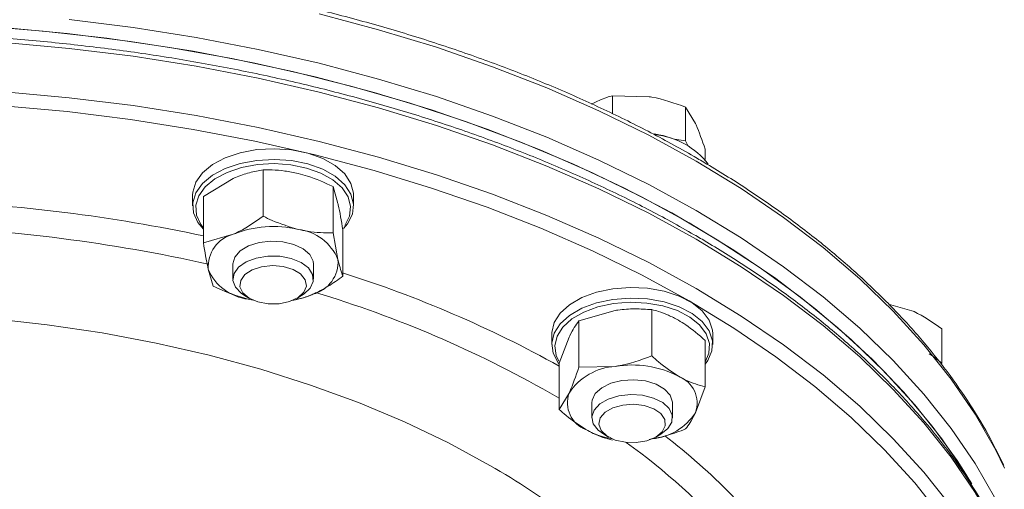
# Model space of a CAD drawing. Units: millimetres. Extents: x 0 to 35765, y 0 to 13284.
# Drawn here: x 1852 to 1950, y 571 to 618 of the extents above; entities that cross this region are included whole.
import ezdxf

# ---------------------------------------------------------------- set-up
doc = ezdxf.new("R2010")
doc.units = ezdxf.units.MM
doc.header["$LTSCALE"] = 7

msp = doc.modelspace()

# ---------------------------------------------------------------- linework, layer by layer
at = {"color": 7, "linetype": 'Continuous', "lineweight": 18}
for p, q in [((1911.223, 608.184), (1911.223, 609.973)), ((1911.223, 609.973), (1914.848, 609.886)), ((1918.473, 605.487), (1918.473, 608.851)), ((1918.473, 608.851), (1919.444, 607.233)), ((1918.473, 605.487), (1917.369, 605.658)), ((1918.683, 605.035), (1918.473, 605.487)), ((1918.823, 604.954), (1918.611, 605.076)), ((1920.416, 603.641), (1920.416, 604.666)), ((1876.499, 602.619), (1876.499, 598.014)), ((1870.545, 599.981), (1873.522, 601.774)), ((1883.434, 600.96), (1883.434, 596.356)), ((1883.434, 600.96), (1883.924, 599.287)), ((1869.479, 600.103), (1869.479, 599.042)), ((1870.545, 599.981), (1870.545, 595.376)), ((1885.479, 599.042), (1885.479, 600.103)), ((1884.87, 597.274), (1884.487, 596.814)), ((1870.545, 595.376), (1873.522, 596.221)), ((1883.434, 596.356), (1883.924, 593.734)), ((1884.413, 596.665), (1884.413, 592.06)), ((1873.479, 593.244), (1873.479, 591.767)), ((1881.479, 591.767), (1881.479, 593.244)), ((1871.525, 591.081), (1871.035, 592.755)), ((1874.65, 590.134), (1875.139, 589.852)), ((1879.82, 589.852), (1880.308, 590.134)), ((1874.992, 589.778), (1875.506, 589.669)), ((1938.64, 589.297), (1940.968, 588.637)), ((1907.858, 587.621), (1911.483, 588.656)), ((1915.108, 588.743), (1915.108, 584.138)), ((1907.858, 587.621), (1907.858, 583.017)), ((1905.166, 586.338), (1905.166, 585.276)), ((1921.166, 585.276), (1921.166, 586.338)), ((1943.945, 583.48), (1943.945, 586.844)), ((1905.916, 583.436), (1906.887, 586.003)), ((1920.416, 585.679), (1920.416, 581.074)), ((1905.916, 583.436), (1905.916, 578.832)), ((1943.945, 583.48), (1943.77, 583.558)), ((1943.928, 583.407), (1943.945, 583.48)), ((1907.858, 583.017), (1911.483, 583.103)), ((1905.916, 579.936), (1904.982, 580.483)), ((1905.916, 578.832), (1906.887, 580.45)), ((1920.416, 581.074), (1919.444, 578.508)), ((1909.166, 579.479), (1909.166, 578.001)), ((1917.166, 578.001), (1917.166, 579.479)), ((1910.337, 576.369), (1910.825, 576.087)), ((1915.506, 576.087), (1915.995, 576.369))]:
    msp.add_line(p, q, dxfattribs=at)
at = {"color": 7, "linetype": 'Continuous', "lineweight": 18, "flags": 128}
for points in [[(1857.203, 617.542), (1863.559, 616.753), (1869.831, 615.765), (1875.999, 614.581), (1882.047, 613.204), (1887.956, 611.639), (1893.707, 609.89), (1899.285, 607.962), (1904.671, 605.861), (1909.851, 603.593), (1914.809, 601.166), (1919.53, 598.585)], [(1882.047, 618.104), (1887.956, 616.538), (1893.707, 614.789), (1899.285, 612.861), (1904.671, 610.76), (1909.851, 608.492), (1914.809, 606.065), (1919.53, 603.485)], [(1835.384, 617.312), (1841.828, 617.211), (1848.253, 616.906), (1854.639, 616.399), (1860.968, 615.692), (1867.22, 614.786), (1873.377, 613.685), (1879.421, 612.391), (1885.334, 610.908), (1891.098, 609.242), (1896.695, 607.396), (1902.109, 605.376), (1907.324, 603.188), (1912.325, 600.84), (1917.096, 598.337), (1921.623, 595.688), (1925.892, 592.9), (1929.892, 589.981), (1933.609, 586.941), (1937.033, 583.788), (1940.154, 580.532), (1942.963, 577.182), (1945.45, 573.749), (1946.496, 572.126)], [(1850.653, 616.74), (1857.02, 616.158), (1863.322, 615.376), (1869.541, 614.396), (1875.658, 613.222), (1881.655, 611.857), (1887.514, 610.305), (1893.217, 608.57), (1898.748, 606.658), (1904.089, 604.575), (1909.225, 602.326), (1914.142, 599.919), (1918.823, 597.361)], [(1919.53, 595.727), (1914.809, 598.308), (1909.851, 600.735), (1904.671, 603.003), (1899.285, 605.104), (1893.707, 607.032), (1887.956, 608.781), (1882.047, 610.346), (1875.999, 611.723), (1869.831, 612.907), (1863.559, 613.895), (1857.203, 614.684), (1850.782, 615.271)], [(1919.53, 590.828), (1914.809, 593.408), (1909.851, 595.836), (1904.671, 598.104), (1899.285, 600.205), (1893.707, 602.133), (1887.956, 603.882), (1882.047, 605.447), (1875.999, 606.824), (1869.831, 608.008), (1863.559, 608.996), (1857.203, 609.785), (1850.782, 610.372)], [(1918.823, 589.603), (1914.142, 592.162), (1909.225, 594.569), (1904.089, 596.818), (1898.748, 598.901), (1893.217, 600.813), (1887.514, 602.547), (1881.655, 604.1), (1875.658, 605.465), (1869.541, 606.639), (1863.322, 607.618), (1857.02, 608.4), (1850.653, 608.983)], [(1869.479, 600.103), (1869.497, 600.416), (1869.8, 601.399), (1870.462, 602.322), (1871.453, 603.14), (1872.724, 603.817), (1874.219, 604.321), (1875.865, 604.627), (1877.587, 604.721), (1879.305, 604.6), (1880.936, 604.268), (1882.406, 603.742), (1883.646, 603.045), (1884.597, 602.211), (1885.216, 601.278), (1885.473, 600.291), (1885.479, 600.103)], [(1870.545, 596.739), (1870.008, 597.391), (1869.568, 598.356), (1869.497, 599.354), (1869.8, 600.337), (1870.462, 601.26), (1871.453, 602.079), (1872.724, 602.756), (1874.219, 603.259), (1875.865, 603.565), (1877.587, 603.66), (1879.305, 603.538), (1880.936, 603.207), (1882.406, 602.68), (1883.646, 601.984), (1884.597, 601.15), (1885.216, 600.217), (1885.473, 599.229), (1885.356, 598.233), (1884.87, 597.274), (1884.87, 597.274)], [(1884.593, 597.096), (1885.06, 598.018), (1885.173, 598.977), (1884.926, 599.928), (1884.33, 600.826), (1883.415, 601.628), (1882.222, 602.299), (1880.807, 602.805), (1879.236, 603.125), (1877.583, 603.241), (1875.926, 603.151), (1874.341, 602.856), (1872.903, 602.372), (1871.679, 601.72), (1870.726, 600.932), (1870.088, 600.044), (1869.797, 599.098), (1869.864, 598.137), (1870.288, 597.208), (1870.545, 596.864)], [(1919.53, 603.485), (1923.999, 600.759), (1928.204, 597.897), (1932.132, 594.907), (1935.772, 591.797), (1939.112, 588.578), (1942.142, 585.257), (1944.853, 581.846), (1947.238, 578.355), (1949.289, 574.794), (1950.177, 573.012)], [(1919.53, 598.585), (1923.999, 595.86), (1928.204, 592.998), (1932.132, 590.008), (1935.772, 586.898), (1939.112, 583.678), (1942.142, 580.358), (1944.853, 576.947), (1947.238, 573.456), (1949.289, 569.895), (1950.177, 568.113)], [(1918.823, 597.361), (1923.255, 594.658), (1927.424, 591.82), (1931.319, 588.855), (1934.928, 585.772), (1938.24, 582.579), (1941.245, 579.286), (1943.933, 575.904), (1946.298, 572.442), (1946.902, 571.459)], [(1881.479, 593.244), (1881.445, 593.546), (1881.115, 594.207), (1880.462, 594.783), (1879.544, 595.222), (1878.442, 595.486), (1877.255, 595.55), (1876.088, 595.409), (1875.044, 595.076), (1874.217, 594.581), (1873.68, 593.966), (1873.48, 593.287), (1873.479, 593.244)], [(1950.144, 565.325), (1949.289, 567.037), (1947.238, 570.598), (1944.853, 574.089), (1942.142, 577.5), (1939.112, 580.82), (1935.772, 584.04), (1932.132, 587.15), (1928.204, 590.14), (1923.999, 593.002), (1919.53, 595.727)], [(1874.65, 590.134), (1874.306, 590.361), (1873.729, 590.963), (1873.485, 591.637), (1873.597, 592.323), (1874.053, 592.959), (1874.814, 593.489), (1875.811, 593.866), (1876.957, 594.056), (1878.149, 594.043), (1879.282, 593.828), (1880.254, 593.43), (1880.98, 592.884), (1881.395, 592.238), (1881.462, 591.551), (1881.175, 590.883), (1881.175, 590.883)], [(1880.537, 590.472), (1879.96, 589.938), (1879.114, 589.542), (1878.091, 589.325), (1877.002, 589.312), (1875.964, 589.504), (1875.091, 589.88), (1874.477, 590.4), (1874.187, 591.006), (1874.255, 591.634), (1874.672, 592.215), (1875.393, 592.686), (1876.34, 592.997), (1877.411, 593.113), (1878.489, 593.022), (1879.457, 592.735), (1880.212, 592.281), (1880.67, 591.71), (1880.782, 591.085), (1880.537, 590.472)], [(1881.175, 590.883), (1880.559, 590.294), (1880.308, 590.134)], [(1905.166, 586.338), (1905.169, 586.463), (1905.402, 587.452), (1905.999, 588.39), (1906.93, 589.231), (1908.154, 589.937), (1909.611, 590.475), (1911.235, 590.82), (1912.949, 590.954), (1914.673, 590.873), (1916.327, 590.58), (1917.833, 590.089), (1919.121, 589.422), (1920.13, 588.611), (1920.813, 587.693), (1921.139, 586.713), (1921.166, 586.338)], [(1950.144, 560.425), (1949.289, 562.138), (1947.238, 565.699), (1944.853, 569.19), (1942.142, 572.601), (1939.112, 575.921), (1935.772, 579.141), (1932.132, 582.251), (1928.204, 585.241), (1923.999, 588.103), (1919.53, 590.828)], [(1905.916, 583.324), (1905.817, 583.451), (1905.309, 584.406), (1905.169, 585.401), (1905.402, 586.391), (1905.999, 587.328), (1906.93, 588.17), (1908.154, 588.876), (1909.611, 589.414), (1911.235, 589.758), (1912.949, 589.893), (1914.673, 589.812), (1916.327, 589.519), (1917.833, 589.027), (1919.121, 588.36), (1920.13, 587.549), (1920.813, 586.632), (1921.139, 585.651), (1921.092, 584.653), (1920.675, 583.684), (1920.416, 583.324)], [(1920.416, 583.534), (1920.795, 584.431), (1920.84, 585.392), (1920.527, 586.336), (1919.869, 587.219), (1918.897, 588), (1917.658, 588.642), (1916.208, 589.115), (1914.617, 589.397), (1912.957, 589.475), (1911.307, 589.345), (1909.745, 589.014), (1908.342, 588.496), (1907.164, 587.816), (1906.267, 587.006), (1905.693, 586.104), (1905.469, 585.152), (1905.604, 584.194), (1905.858, 583.631)], [(1953.054, 546.526), (1953.051, 546.548), (1952.392, 550.25), (1951.383, 553.925), (1950.029, 557.564), (1948.332, 561.154), (1946.298, 564.685), (1943.933, 568.147), (1941.245, 571.529), (1938.24, 574.822), (1934.928, 578.014), (1931.319, 581.098), (1927.424, 584.063), (1923.255, 586.901), (1918.823, 589.603)], [(1899.024, 573.275), (1894.902, 575.509), (1890.546, 577.589), (1885.971, 579.508), (1881.198, 581.257), (1876.243, 582.829), (1871.127, 584.219), (1865.87, 585.42), (1860.493, 586.429), (1855.017, 587.241), (1849.463, 587.852)], [(1917.166, 579.479), (1917.163, 579.565), (1916.941, 580.242), (1916.384, 580.85), (1915.541, 581.337), (1914.487, 581.658), (1913.315, 581.786), (1912.13, 581.709), (1911.038, 581.434), (1910.134, 580.985), (1909.499, 580.402), (1909.191, 579.737), (1909.166, 579.479)], [(1910.337, 576.369), (1909.779, 576.773), (1909.302, 577.404), (1909.169, 578.088), (1909.39, 578.764), (1909.947, 579.373), (1910.79, 579.859), (1911.845, 580.181), (1913.016, 580.309), (1914.201, 580.232), (1915.294, 579.957), (1916.198, 579.508), (1916.832, 578.925), (1917.141, 578.26), (1917.096, 577.572), (1916.702, 576.922), (1915.994, 576.369), (1915.994, 576.369)], [(1915.506, 576.087), (1914.619, 575.721), (1913.575, 575.542), (1912.487, 575.568), (1911.472, 575.796), (1910.64, 576.203), (1910.083, 576.743), (1909.859, 577.359), (1909.994, 577.983), (1910.472, 578.548), (1911.243, 578.992), (1912.221, 579.269), (1913.302, 579.346), (1914.369, 579.217), (1915.305, 578.895), (1916.009, 578.416), (1916.405, 577.83), (1916.45, 577.201), (1916.139, 576.598), (1915.506, 576.087)]]:
    msp.add_lwpolyline(points, dxfattribs=at)
at = {"color": 7, "linetype": 'Continuous', "lineweight": 18}
for centre, radius, start, end in [((1913.797, 596.36), 9.958, 61.08716, 80.78103), ((1914.604, 598.358), 7.804, 38.27863, 83.8793), ((1835.977, 433.353), 166.344, 78.00605, 87.61842), ((1835.903, 434.669), 162.442, 77.51744, 87.95198), ((1877.501, 586.508), 10.496, 76.41532, 112.27709), ((1874.362, 592.993), 3.336, 104.58096, 184.0989), ((1879.403, 591.843), 4.9, 22.69606, 83.39302), ((1880.596, 593.496), 3.336, 284.58096, 4.0989), ((1875.556, 594.645), 4.9, 202.69606, 263.39302), ((1849.316, 481.159), 116.628, 60.9678, 72.50953), ((1877.877, 598.481), 8.951, 280.13487, 293.43055), ((1848.809, 481.349), 113.943, 60.46244, 73.2293), ((1939.63, 578.991), 6.163, 45.77416, 60.45728), ((1913.177, 573.27), 9.978, 62.64283, 99.7711), ((1911.839, 577.18), 5.934, 93.4335, 146.56112), ((1916.75, 579.46), 2.858, 340.539, 69.25792), ((1909.582, 579.498), 2.858, 160.539, 249.25792), ((1914.577, 581.694), 5.818, 275.54033, 326.79136), ((1912.608, 584.124), 8.341, 241.03954, 260.23134), ((1873.999, 522.141), 65.891, 41.7596, 54.16312), ((1879.149, 527.357), 61.433, 36.1655, 52.68233), ((1861.541, 507.886), 75.37, 52.96043, 60.17726)]:
    msp.add_arc(centre, radius, start, end, dxfattribs=at)
for points, knots in [([(1919.323, 603.942), (1918.552, 604.38), (1916.32, 605.647), (1912.459, 607.643), (1907.681, 609.879), (1902.708, 611.967), (1897.559, 613.903), (1892.244, 615.682), (1886.78, 617.299), (1881.179, 618.751), (1875.457, 620.034), (1869.63, 621.143), (1863.712, 622.078), (1857.719, 622.834), (1851.667, 623.411), (1845.572, 623.806), (1839.45, 624.019), (1833.318, 624.048), (1827.19, 623.895), (1821.085, 623.559), (1815.017, 623.042), (1809.004, 622.344), (1803.06, 621.468), (1797.201, 620.415), (1791.443, 619.188), (1785.802, 617.791), (1780.292, 616.228), (1774.927, 614.501), (1769.722, 612.616), (1764.69, 610.577), (1759.846, 608.39), (1755.201, 606.059), (1750.769, 603.592), (1746.561, 600.995), (1742.588, 598.273), (1738.861, 595.435), (1735.391, 592.487), (1732.187, 589.437), (1729.257, 586.293), (1726.613, 583.065), (1724.251, 579.761), (1722.217, 576.385), (1720.91, 573.966), (1720.373, 572.663), (1720.314, 572.52)], [0, 0, 0, 0, 0.012961, 0.037575, 0.062187, 0.086798, 0.111407, 0.136012, 0.160615, 0.185216, 0.209815, 0.234411, 0.259006, 0.283599, 0.308191, 0.332782, 0.357372, 0.381962, 0.406553, 0.431143, 0.455734, 0.480326, 0.50492, 0.529515, 0.554111, 0.57871, 0.603311, 0.627915, 0.652522, 0.677132, 0.701746, 0.726362, 0.750981, 0.775603, 0.800226, 0.824849, 0.849471, 0.874088, 0.898698, 0.923297, 0.94788, 0.972443, 0.996982, 1, 1, 1, 1]), ([(1919.323, 596.185), (1918.552, 596.623), (1916.32, 597.89), (1912.459, 599.886), (1907.681, 602.122), (1902.708, 604.21), (1897.559, 606.146), (1892.244, 607.925), (1886.78, 609.542), (1881.179, 610.994), (1875.457, 612.276), (1869.63, 613.386), (1863.712, 614.321), (1857.719, 615.077), (1851.667, 615.653), (1845.572, 616.049), (1839.45, 616.261), (1833.318, 616.291), (1827.19, 616.138), (1821.085, 615.802), (1815.017, 615.285), (1809.004, 614.587), (1803.06, 613.71), (1797.201, 612.658), (1791.443, 611.431), (1785.802, 610.034), (1780.292, 608.47), (1774.927, 606.744), (1769.722, 604.859), (1764.69, 602.82), (1759.846, 600.632), (1755.201, 598.302), (1750.769, 595.835), (1746.561, 593.238), (1742.588, 590.516), (1738.861, 587.677), (1735.391, 584.729), (1732.187, 581.68), (1729.257, 578.536), (1726.613, 575.307), (1724.251, 572.004), (1722.218, 568.627), (1720.934, 566.261), (1720.416, 565.01), (1720.379, 564.919)], [0, 0, 0, 0, 0.012976, 0.037616, 0.062256, 0.086894, 0.111529, 0.136162, 0.160792, 0.18542, 0.210046, 0.234669, 0.259291, 0.283911, 0.30853, 0.333148, 0.357766, 0.382383, 0.407001, 0.431618, 0.456237, 0.480856, 0.505476, 0.530098, 0.554722, 0.579348, 0.603976, 0.628607, 0.653241, 0.677879, 0.702519, 0.727162, 0.751808, 0.776457, 0.801107, 0.825758, 0.850407, 0.875051, 0.899688, 0.924314, 0.948925, 0.973515, 0.998081, 1, 1, 1, 1]), ([(1909.134, 609.16), (1909.641, 609.408), (1910.349, 609.755), (1911.03, 609.924), (1911.223, 609.973)], [0, 0, 0, 0, 0.716227, 1, 1, 1, 1]), ([(1914.848, 609.886), (1914.934, 609.872), (1916.158, 609.676), (1917.358, 609.249), (1918.473, 608.851)], [0, 0, 0, 0, 0.070215, 1, 1, 1, 1]), ([(1919.444, 607.233), (1919.467, 607.183), (1919.795, 606.469), (1920.117, 605.535), (1920.416, 604.666)], [0, 0, 0, 0, 0.070215, 1, 1, 1, 1]), ([(1950.09, 573.282), (1949.665, 574.165), (1948.688, 576.195), (1946.803, 579.304), (1944.501, 582.613), (1941.897, 585.846), (1939.013, 588.997), (1935.851, 592.057), (1932.421, 595.017), (1928.734, 597.87), (1924.797, 600.607), (1921.612, 602.608), (1919.745, 603.696), (1919.323, 603.942)], [0, 0, 0, 0, 0.076264, 0.175354, 0.274558, 0.373861, 0.473247, 0.572699, 0.6722, 0.771734, 0.871288, 0.970853, 1, 1, 1, 1]), ([(1873.522, 601.774), (1873.593, 601.804), (1874.127, 602.037), (1875.135, 602.38), (1876.042, 602.538), (1876.499, 602.619)], [0, 0, 0, 0, 0.070077, 0.530778, 1, 1, 1, 1]), ([(1876.499, 602.619), (1876.791, 602.619), (1877.5, 602.619), (1878.657, 602.533), (1879.528, 602.354), (1879.967, 602.264)], [0, 0, 0, 0, 0.257243, 0.62638, 1, 1, 1, 1]), ([(1879.967, 602.264), (1880.282, 602.181), (1881.455, 601.874), (1882.598, 601.346), (1883.434, 600.96)], [0, 0, 0, 0, 0.2686336, 1, 1, 1, 1]), ([(1883.924, 599.287), (1883.935, 599.235), (1884.101, 598.503), (1884.263, 597.55), (1884.413, 596.665)], [0, 0, 0, 0, 0.070215, 1, 1, 1, 1]), ([(1873.522, 596.221), (1873.593, 596.253), (1874.598, 596.705), (1875.583, 597.383), (1876.499, 598.014)], [0, 0, 0, 0, 0.070215, 1, 1, 1, 1]), ([(1876.499, 598.014), (1876.791, 597.873), (1877.921, 597.325), (1879.095, 596.973), (1879.967, 596.711)], [0, 0, 0, 0, 0.257551, 1, 1, 1, 1]), ([(1879.967, 596.711), (1880.282, 596.643), (1881.455, 596.388), (1882.598, 596.37), (1883.434, 596.356)], [0, 0, 0, 0, 0.268634, 1, 1, 1, 1]), ([(1950.055, 565.595), (1949.642, 566.454), (1948.675, 568.46), (1946.803, 571.547), (1944.501, 574.856), (1941.897, 578.089), (1939.013, 581.24), (1935.851, 584.3), (1932.421, 587.26), (1928.734, 590.113), (1924.797, 592.85), (1921.612, 594.851), (1919.745, 595.939), (1919.323, 596.185)], [0, 0, 0, 0, 0.074401, 0.173692, 0.273095, 0.372599, 0.472186, 0.571839, 0.67154, 0.771275, 0.87103, 0.970796, 1, 1, 1, 1]), ([(1871.035, 592.755), (1871.023, 592.806), (1870.858, 593.538), (1870.696, 594.491), (1870.545, 595.376)], [0, 0, 0, 0, 0.070215, 1, 1, 1, 1]), ([(1883.924, 593.734), (1883.935, 593.684), (1884.023, 593.302), (1884.189, 592.679), (1884.338, 592.268), (1884.413, 592.06)], [0, 0, 0, 0, 0.070077, 0.530778, 1, 1, 1, 1]), ([(1884.413, 592.06), (1883.93, 591.714), (1882.954, 591.014), (1881.945, 590.518), (1881.436, 590.267)], [0, 0, 0, 0, 0.495458, 1, 1, 1, 1]), ([(1871.525, 591.081), (1871.816, 590.94), (1872.946, 590.391), (1874.12, 590.039), (1874.992, 589.778)], [0, 0, 0, 0, 0.257551, 1, 1, 1, 1]), ([(1881.436, 590.267), (1881.365, 590.236), (1880.64, 589.918), (1879.929, 589.776), (1879.287, 589.648)], [0, 0, 0, 0, 0.097298, 1, 1, 1, 1]), ([(1911.483, 588.656), (1911.569, 588.669), (1912.22, 588.765), (1913.447, 588.851), (1914.551, 588.779), (1915.108, 588.743)], [0, 0, 0, 0, 0.0700769, 0.5307777, 1, 1, 1, 1]), ([(1915.108, 588.743), (1915.331, 588.684), (1915.874, 588.541), (1916.759, 588.22), (1917.426, 587.864), (1917.762, 587.685)], [0, 0, 0, 0, 0.257243, 0.62638, 1, 1, 1, 1]), ([(1940.968, 588.637), (1941.038, 588.605), (1942.044, 588.153), (1943.029, 587.475), (1943.945, 586.844)], [0, 0, 0, 0, 0.070215, 1, 1, 1, 1]), ([(1906.887, 586.003), (1906.91, 586.052), (1907.238, 586.752), (1907.56, 587.202), (1907.858, 587.621)], [0, 0, 0, 0, 0.070215, 1, 1, 1, 1]), ([(1917.762, 587.685), (1918.003, 587.538), (1918.901, 586.994), (1919.776, 586.234), (1920.416, 585.679)], [0, 0, 0, 0, 0.2686336, 1, 1, 1, 1]), ([(1911.483, 583.103), (1911.569, 583.117), (1912.793, 583.313), (1913.993, 583.741), (1915.108, 584.138)], [0, 0, 0, 0, 0.0702148, 1, 1, 1, 1]), ([(1915.108, 584.138), (1915.331, 583.938), (1916.196, 583.161), (1917.095, 582.57), (1917.762, 582.132)], [0, 0, 0, 0, 0.2575513, 1, 1, 1, 1]), ([(1906.887, 580.45), (1906.91, 580.5), (1907.238, 581.214), (1907.56, 582.148), (1907.858, 583.017)], [0, 0, 0, 0, 0.070215, 1, 1, 1, 1]), ([(1917.762, 582.132), (1918.003, 582), (1918.901, 581.508), (1919.776, 581.257), (1920.416, 581.074)], [0, 0, 0, 0, 0.2686336, 1, 1, 1, 1]), ([(1905.916, 578.832), (1906.139, 578.631), (1907.004, 577.854), (1907.902, 577.264), (1908.57, 576.826)], [0, 0, 0, 0, 0.257551, 1, 1, 1, 1]), ([(1919.444, 578.508), (1919.421, 578.459), (1919.247, 578.087), (1918.918, 577.483), (1918.622, 577.088), (1918.473, 576.889)], [0, 0, 0, 0, 0.070077, 0.530778, 1, 1, 1, 1]), ([(1908.57, 576.826), (1908.811, 576.693), (1909.709, 576.201), (1910.584, 575.951), (1911.223, 575.768)], [0, 0, 0, 0, 0.268634, 1, 1, 1, 1]), ([(1918.473, 576.889), (1917.884, 576.666), (1916.696, 576.214), (1915.468, 575.975), (1914.848, 575.854)], [0, 0, 0, 0, 0.495458, 1, 1, 1, 1])]:
    msp.add_open_spline(points, degree=3, knots=knots, dxfattribs=at)

doc.saveas('drawing.dxf')
